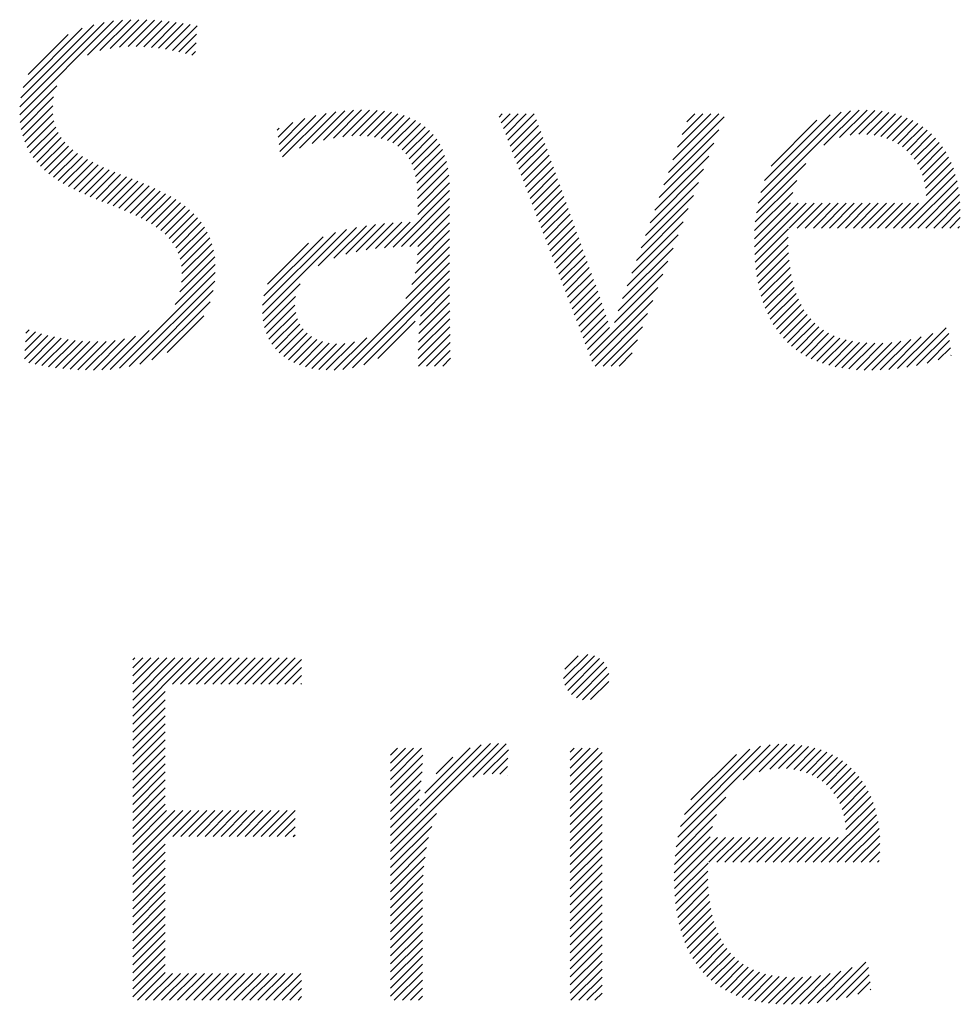
# Model space of a CAD drawing. Extents: x 1.2 to 67, y 0.8 to 20.7.
# Drawn here: x 12.5 to 12.9, y 19.8 to 20.2 of the extents above; entities that cross this region are included whole.
import ezdxf

# ---------------------------------------------------------------- set-up
doc = ezdxf.new("R2010")
doc.units = 0
doc.header["$LTSCALE"] = 2
doc.header["$MEASUREMENT"] = 0
doc.layers.get('0').update_dxf_attribs({"linetype": 'CONTINUOUS'})
doc.styles.add('PLATE', font='ROMAND', dxfattribs={"width": 0.95})

# ---------------------------------------------------------------- blocks, each defined once
blk = doc.blocks.new('CTITLE')
at = {"color": 4}
for p, q in [((-2.06368, -0.39742), (-2.043, -0.37674)), ((-2.06365, -0.39562), (-2.04508, -0.37706)), ((-2.04875, -0.38426), (-2.04105, -0.37656)), ((-2.046, -0.38328), (-2.03919, -0.37647)), ((-2.04373, -0.38278), (-2.03741, -0.37646)), ((-2.0417, -0.38251), (-2.03569, -0.3765)), ((-2.03981, -0.3824), (-2.03401, -0.37659)), ((-2.03803, -0.38238), (-2.03237, -0.37672)), ((-2.03633, -0.38245), (-2.03076, -0.37688)), ((-2.03468, -0.38257), (-2.02919, -0.37707)), ((-2.03309, -0.38275), (-2.02764, -0.37729)), ((-2.06343, -0.39364), (-2.04735, -0.37756)), ((-2.06292, -0.39136), (-2.0499, -0.37834)), ((-2.03155, -0.38297), (-2.02611, -0.37753)), ((-2.03005, -0.38324), (-2.0246, -0.37779)), ((-2.06184, -0.38851), (-2.05303, -0.37971)), ((-2.02859, -0.38354), (-2.02472, -0.37967)), ((-2.02717, -0.38389), (-2.02484, -0.38157)), ((-2.02578, -0.38428), (-2.02497, -0.38346)), ((-2.06357, -0.39909), (-2.0555, -0.39101)), ((-2.06335, -0.40063), (-2.0562, -0.39348)), ((-2.06301, -0.40206), (-2.05641, -0.39546)), ((-2.00207, -0.40476), (-1.99408, -0.39677)), ((-1.99924, -0.4037), (-1.99209, -0.39654)), ((-1.99677, -0.403), (-1.99018, -0.3964)), ((-1.99454, -0.40253), (-1.98836, -0.39635)), ((-1.99247, -0.40223), (-1.98661, -0.39637)), ((-1.99054, -0.40207), (-1.98493, -0.39646)), ((-1.98875, -0.40204), (-1.98333, -0.39662)), ((-1.98706, -0.40212), (-1.9818, -0.39686)), ((-1.90102, -0.41685), (-1.88068, -0.3965)), ((-1.90045, -0.41451), (-1.88276, -0.39682)), ((-1.88652, -0.40411), (-1.87877, -0.39636)), ((-1.88307, -0.40243), (-1.877, -0.39636)), ((-1.88075, -0.40188), (-1.87532, -0.39645)), ((-1.87881, -0.4017), (-1.87373, -0.39663)), ((-2.06257, -0.40339), (-2.05638, -0.3972)), ((-2.06204, -0.40462), (-2.05615, -0.39874)), ((-2.00655, -0.40393), (-2.00086, -0.39824)), ((-2.00635, -0.4055), (-1.99844, -0.39759)), ((-2.00576, -0.40668), (-1.99619, -0.39711)), ((-1.98549, -0.40232), (-1.98036, -0.39719)), ((-1.98403, -0.40263), (-1.97899, -0.39759)), ((-1.98269, -0.40306), (-1.97771, -0.39807)), ((-1.98148, -0.40361), (-1.97651, -0.39864)), ((-1.95809, -0.3979), (-1.95742, -0.39723)), ((-1.9576, -0.39918), (-1.95566, -0.39723)), ((-1.95711, -0.40046), (-1.95389, -0.39723)), ((-1.95663, -0.40174), (-1.95212, -0.39723)), ((-1.95614, -0.40302), (-1.95035, -0.39723)), ((-1.95565, -0.4043), (-1.94984, -0.39849)), ((-1.92078, -0.41009), (-1.90854, -0.39785)), ((-1.91978, -0.40732), (-1.90969, -0.39723)), ((-1.91877, -0.40454), (-1.91146, -0.39723)), ((-1.91776, -0.40177), (-1.91323, -0.39723)), ((-1.91676, -0.39899), (-1.915, -0.39723)), ((-1.8996, -0.41188), (-1.88514, -0.39742)), ((-1.89818, -0.4087), (-1.88806, -0.39858)), ((-1.87707, -0.40173), (-1.87222, -0.39689)), ((-1.87548, -0.40191), (-1.8708, -0.39723)), ((-1.87401, -0.40221), (-1.86945, -0.39765)), ((-1.87266, -0.40263), (-1.86817, -0.39814)), ((-1.87142, -0.40315), (-1.86697, -0.3987)), ((-2.06142, -0.40577), (-2.05575, -0.4001)), ((-2.00693, -0.40078), (-2.00653, -0.40038)), ((-2.00674, -0.40235), (-2.00352, -0.39914)), ((-1.98039, -0.40429), (-1.9754, -0.3993)), ((-1.97943, -0.4051), (-1.97437, -0.40004)), ((-1.97859, -0.40603), (-1.97343, -0.40087)), ((-1.95517, -0.40558), (-1.94938, -0.39979)), ((-1.95468, -0.40686), (-1.94891, -0.4011)), ((-1.92179, -0.41286), (-1.90966, -0.40074)), ((-1.87028, -0.40378), (-1.86583, -0.39933)), ((-1.86923, -0.4045), (-1.86476, -0.40003)), ((-1.86827, -0.40531), (-1.86376, -0.4008)), ((-2.06072, -0.40683), (-2.05521, -0.40133)), ((-2.05994, -0.40783), (-2.05454, -0.40242)), ((-1.97788, -0.40709), (-1.97258, -0.40178)), ((-1.9773, -0.40827), (-1.97182, -0.40279)), ((-1.95419, -0.40814), (-1.94845, -0.4024)), ((-1.86741, -0.40621), (-1.86282, -0.40163)), ((-1.86663, -0.4072), (-1.86195, -0.40252)), ((-2.0591, -0.40875), (-2.05376, -0.40342)), ((-2.0582, -0.40962), (-2.0529, -0.40432)), ((-2.05724, -0.41042), (-2.05195, -0.40514)), ((-1.97683, -0.40956), (-1.97115, -0.40389)), ((-1.97647, -0.41098), (-1.97057, -0.40508)), ((-1.9537, -0.40942), (-1.94798, -0.4037)), ((-1.95322, -0.4107), (-1.94752, -0.405)), ((-1.9228, -0.41564), (-1.91078, -0.40363)), ((-1.86594, -0.40828), (-1.86114, -0.40348)), ((-1.86535, -0.40946), (-1.86039, -0.4045)), ((-2.05622, -0.41118), (-2.05094, -0.4059)), ((-2.05517, -0.41189), (-2.04987, -0.4066)), ((-2.05407, -0.41256), (-2.04876, -0.40725)), ((-1.97622, -0.41249), (-1.97008, -0.40636)), ((-1.95273, -0.41199), (-1.94705, -0.40631)), ((-1.95224, -0.41327), (-1.94659, -0.40761)), ((-1.9238, -0.41841), (-1.91191, -0.40652)), ((-1.86485, -0.41073), (-1.8597, -0.40558)), ((-1.86446, -0.4121), (-1.85908, -0.40672)), ((-2.05294, -0.4132), (-2.0476, -0.40786)), ((-2.05177, -0.4138), (-2.04641, -0.40844)), ((-2.05057, -0.41437), (-2.04519, -0.40899)), ((-2.04936, -0.41492), (-2.04395, -0.40952)), ((-1.97607, -0.41411), (-1.96969, -0.40773)), ((-1.97602, -0.41582), (-1.96938, -0.40919)), ((-1.95176, -0.41455), (-1.94612, -0.40891)), ((-1.92481, -0.42119), (-1.91303, -0.40941)), ((-1.9014, -0.41899), (-1.89054, -0.40813)), ((-1.86417, -0.41358), (-1.85852, -0.40793)), ((-1.86401, -0.41519), (-1.85802, -0.4092)), ((-2.04812, -0.41545), (-2.0427, -0.41003)), ((-2.04687, -0.41597), (-2.04144, -0.41054)), ((-2.04561, -0.41648), (-2.04017, -0.41104)), ((-2.04435, -0.41698), (-2.0389, -0.41154)), ((-2.04309, -0.41749), (-2.03764, -0.41204)), ((-1.97601, -0.41759), (-1.96916, -0.41074)), ((-1.95127, -0.41583), (-1.94566, -0.41021)), ((-1.95078, -0.41711), (-1.94519, -0.41152)), ((-1.90165, -0.42101), (-1.89253, -0.41189)), ((-1.86942, -0.42236), (-1.85759, -0.41053)), ((-1.86765, -0.42236), (-1.85722, -0.41194)), ((-2.04183, -0.418), (-2.03639, -0.41256)), ((-2.04058, -0.41851), (-2.03515, -0.41309)), ((-2.03934, -0.41905), (-2.03393, -0.41363)), ((-2.03813, -0.4196), (-2.03273, -0.4142)), ((-1.98143, -0.42654), (-1.96898, -0.41409)), ((-1.97601, -0.41936), (-1.96903, -0.41237)), ((-1.9503, -0.41839), (-1.94472, -0.41282)), ((-1.94981, -0.41967), (-1.94426, -0.41412)), ((-1.92582, -0.42396), (-1.91415, -0.4123)), ((-1.86588, -0.42236), (-1.85693, -0.41341)), ((-2.03694, -0.42018), (-2.03156, -0.4148)), ((-2.03579, -0.42079), (-2.03042, -0.41543)), ((-2.03467, -0.42145), (-2.02931, -0.41609)), ((-1.97957, -0.42645), (-1.96898, -0.41586)), ((-1.94932, -0.42095), (-1.94379, -0.41542)), ((-1.92682, -0.42674), (-1.91527, -0.41519)), ((-1.90179, -0.42291), (-1.8934, -0.41453)), ((-1.86411, -0.42236), (-1.8567, -0.41495)), ((-2.0336, -0.42215), (-2.02825, -0.41679)), ((-2.03259, -0.4229), (-2.02723, -0.41754)), ((-2.03165, -0.42372), (-2.02626, -0.41834)), ((-1.97775, -0.4264), (-1.96898, -0.41763)), ((-1.94883, -0.42223), (-1.94333, -0.41673)), ((-1.94835, -0.42351), (-1.94286, -0.41803)), ((-1.92783, -0.42951), (-1.9164, -0.41808)), ((-1.90184, -0.42473), (-1.89389, -0.41679)), ((-1.90183, -0.42649), (-1.89223, -0.41689)), ((-1.90177, -0.4282), (-1.89046, -0.41689)), ((-1.89416, -0.42236), (-1.88869, -0.41689)), ((-1.8924, -0.42236), (-1.88693, -0.41689)), ((-1.89063, -0.42236), (-1.88516, -0.41689)), ((-1.88886, -0.42236), (-1.88339, -0.41689)), ((-1.88709, -0.42236), (-1.88162, -0.41689)), ((-1.88533, -0.42236), (-1.87986, -0.41689)), ((-1.88356, -0.42236), (-1.87809, -0.41689)), ((-1.88179, -0.42236), (-1.87632, -0.41689)), ((-1.88002, -0.42236), (-1.87455, -0.41689)), ((-1.87825, -0.42236), (-1.87278, -0.41689)), ((-1.87649, -0.42236), (-1.87102, -0.41689)), ((-1.87472, -0.42236), (-1.86925, -0.41689)), ((-1.87295, -0.42236), (-1.86748, -0.41689)), ((-1.87118, -0.42236), (-1.86571, -0.41689)), ((-1.86234, -0.42236), (-1.85656, -0.41657)), ((-1.86058, -0.42236), (-1.85649, -0.41828)), ((-2.03077, -0.42462), (-2.02535, -0.4192)), ((-2.02999, -0.42561), (-2.0245, -0.42011)), ((-1.97601, -0.42643), (-1.96898, -0.4194)), ((-1.94786, -0.42479), (-1.9424, -0.41933)), ((-1.94737, -0.42607), (-1.94193, -0.42063)), ((-1.85881, -0.42236), (-1.85651, -0.42006)), ((-2.02931, -0.42669), (-2.02371, -0.42109)), ((-2.02874, -0.42789), (-2.02299, -0.42214)), ((-2.01018, -0.44115), (-1.99172, -0.42269)), ((-1.99797, -0.43071), (-1.98946, -0.4222)), ((-1.99449, -0.429), (-1.98732, -0.42183)), ((-1.99186, -0.42813), (-1.98527, -0.42155)), ((-1.98953, -0.42757), (-1.9833, -0.42134)), ((-1.98737, -0.42717), (-1.98138, -0.42119)), ((-1.98531, -0.42689), (-1.97952, -0.42109)), ((-1.98334, -0.42669), (-1.9777, -0.42104)), ((-1.97604, -0.42822), (-1.96898, -0.42117)), ((-1.94689, -0.42735), (-1.94147, -0.42194)), ((-1.92884, -0.43229), (-1.91752, -0.42097)), ((-1.90166, -0.42985), (-1.89437, -0.42256)), ((-1.85704, -0.42236), (-1.85666, -0.42198)), ((-2.02831, -0.42923), (-2.02236, -0.42327)), ((-2.02803, -0.43072), (-2.0218, -0.42449)), ((-2.01016, -0.43936), (-1.99415, -0.42335)), ((-2.00987, -0.4373), (-1.99684, -0.42427)), ((-1.9766, -0.43232), (-1.96898, -0.4247)), ((-1.97621, -0.43016), (-1.96898, -0.42293)), ((-1.9464, -0.42863), (-1.941, -0.42324)), ((-1.94591, -0.42992), (-1.94054, -0.42454)), ((-1.92984, -0.43506), (-1.91864, -0.42386)), ((-1.9015, -0.43146), (-1.8944, -0.42437)), ((-2.02804, -0.43426), (-2.02098, -0.4272)), ((-2.02794, -0.4324), (-2.02134, -0.4258)), ((-2.00906, -0.43473), (-2.00004, -0.4257)), ((-1.9773, -0.43478), (-1.96898, -0.42647)), ((-1.94542, -0.4312), (-1.94007, -0.42584)), ((-1.94494, -0.43248), (-1.93961, -0.42714)), ((-1.93087, -0.43786), (-1.91976, -0.42675)), ((-1.90129, -0.43302), (-1.89439, -0.42612)), ((-2.02841, -0.4364), (-2.02073, -0.42872)), ((-1.97859, -0.43785), (-1.96898, -0.42824)), ((-1.94445, -0.43376), (-1.93914, -0.42845)), ((-1.90102, -0.43452), (-1.89432, -0.42782)), ((-2.02941, -0.43916), (-2.0206, -0.43035)), ((-1.99247, -0.45349), (-1.96898, -0.43)), ((-1.94396, -0.43504), (-1.93868, -0.42975)), ((-1.94348, -0.43632), (-1.93821, -0.43105)), ((-1.93182, -0.44057), (-1.92088, -0.42964)), ((-1.90071, -0.43598), (-1.89419, -0.42946)), ((-1.90034, -0.43738), (-1.894, -0.43104)), ((-2.04172, -0.45325), (-2.02059, -0.43211)), ((-1.99036, -0.45315), (-1.96898, -0.43177)), ((-1.98791, -0.45247), (-1.96898, -0.43354)), ((-1.94299, -0.4376), (-1.93774, -0.43235)), ((-1.9425, -0.43888), (-1.93728, -0.43366)), ((-1.93267, -0.44319), (-1.92201, -0.43253)), ((-1.89992, -0.43873), (-1.89376, -0.43256)), ((-2.03958, -0.45288), (-2.02073, -0.43402)), ((-2.01004, -0.44277), (-2.0019, -0.43464)), ((-1.97541, -0.44174), (-1.96898, -0.43531)), ((-1.94202, -0.44016), (-1.93681, -0.43496)), ((-1.93812, -0.45041), (-1.92313, -0.43542)), ((-1.89945, -0.44002), (-1.89345, -0.43402)), ((-1.89892, -0.44126), (-1.89308, -0.43542)), ((-2.03724, -0.4523), (-2.02107, -0.43613)), ((-2.00974, -0.44425), (-2.00291, -0.43741)), ((-1.97562, -0.44372), (-1.96898, -0.43707)), ((-1.94153, -0.44144), (-1.93635, -0.43626)), ((-1.94104, -0.44272), (-1.93588, -0.43756)), ((-1.89834, -0.44245), (-1.89265, -0.43675)), ((-1.8977, -0.44358), (-1.89214, -0.43802)), ((-2.03457, -0.4514), (-2.02174, -0.43857)), ((-2.00932, -0.44559), (-2.00304, -0.43932)), ((-1.97575, -0.44561), (-1.96897, -0.43883)), ((-1.94055, -0.444), (-1.93542, -0.43887)), ((-1.94007, -0.44528), (-1.93498, -0.4402)), ((-1.93763, -0.45169), (-1.92425, -0.43831)), ((-1.89701, -0.44465), (-1.89157, -0.43922)), ((-2.03119, -0.44978), (-2.02313, -0.44172)), ((-2.00877, -0.44681), (-2.00288, -0.44092)), ((-2.00811, -0.44792), (-2.00251, -0.44232)), ((-1.97588, -0.44927), (-1.96894, -0.44233)), ((-1.97583, -0.44746), (-1.96896, -0.44059)), ((-1.93958, -0.44656), (-1.93455, -0.44153)), ((-1.93692, -0.45274), (-1.92537, -0.4412)), ((-1.89626, -0.44567), (-1.89093, -0.44034)), ((-1.89545, -0.44663), (-1.89022, -0.4414)), ((-1.89458, -0.44753), (-1.88943, -0.44237)), ((-2.00735, -0.44893), (-2.00196, -0.44353)), ((-2.00649, -0.44983), (-2.00125, -0.44459)), ((-1.98477, -0.45109), (-1.97654, -0.44287)), ((-1.9759, -0.45106), (-1.96891, -0.44408)), ((-1.93909, -0.44785), (-1.93413, -0.44288)), ((-1.93861, -0.44913), (-1.93373, -0.44425)), ((-1.93515, -0.45274), (-1.92649, -0.44409)), ((-1.89366, -0.44837), (-1.88856, -0.44328)), ((-1.89267, -0.44916), (-1.88762, -0.4441)), ((-1.86826, -0.45302), (-1.85958, -0.44434)), ((-2.06265, -0.45119), (-2.05745, -0.446)), ((-2.06253, -0.44931), (-2.05886, -0.44564)), ((-2.06241, -0.44742), (-2.06023, -0.44524)), ((-2.06229, -0.44553), (-2.06157, -0.44481)), ((-2.0617, -0.45201), (-2.05602, -0.44633)), ((-2.06028, -0.45236), (-2.05454, -0.44662)), ((-2.04561, -0.4536), (-2.03818, -0.44617)), ((-2.04372, -0.45348), (-2.03515, -0.44491)), ((-2.00552, -0.45064), (-2.00039, -0.4455)), ((-2.00447, -0.45135), (-1.99939, -0.44627)), ((-1.99438, -0.45363), (-1.98725, -0.44651)), ((-1.97581, -0.45274), (-1.96889, -0.44582)), ((-1.89163, -0.44988), (-1.88659, -0.44484)), ((-1.89052, -0.45054), (-1.88549, -0.4455)), ((-1.88935, -0.45114), (-1.8843, -0.44608)), ((-1.88812, -0.45167), (-1.88302, -0.44658)), ((-1.87225, -0.45348), (-1.8651, -0.44633)), ((-1.8703, -0.4533), (-1.86255, -0.44555)), ((-1.86611, -0.45264), (-1.85902, -0.44556)), ((-2.05881, -0.45266), (-2.05303, -0.44688)), ((-2.0573, -0.45292), (-2.05148, -0.44709)), ((-2.05576, -0.45314), (-2.04987, -0.44725)), ((-2.05417, -0.45332), (-2.0482, -0.44735)), ((-2.05254, -0.45346), (-2.04646, -0.44738)), ((-2.05088, -0.45356), (-2.04463, -0.44732)), ((-2.04917, -0.45362), (-2.04268, -0.44713)), ((-2.04742, -0.45364), (-2.04057, -0.44679)), ((-2.00332, -0.45197), (-1.99824, -0.44689)), ((-2.00208, -0.4525), (-1.99695, -0.44736)), ((-2.00074, -0.45293), (-1.9955, -0.44768)), ((-1.99931, -0.45326), (-1.99387, -0.44783)), ((-1.99778, -0.4535), (-1.99205, -0.44777)), ((-1.99614, -0.45362), (-1.98994, -0.44742)), ((-1.97404, -0.45274), (-1.96886, -0.44756)), ((-1.93338, -0.45274), (-1.92762, -0.44698)), ((-1.88683, -0.45215), (-1.88166, -0.44698)), ((-1.88547, -0.45256), (-1.88021, -0.4473)), ((-1.88405, -0.4529), (-1.87868, -0.44753)), ((-1.88256, -0.45318), (-1.87705, -0.44767)), ((-1.88101, -0.4534), (-1.87533, -0.44772)), ((-1.87939, -0.45355), (-1.87352, -0.44768)), ((-1.8777, -0.45363), (-1.8716, -0.44753)), ((-1.87595, -0.45364), (-1.86957, -0.44727)), ((-1.87413, -0.4536), (-1.86742, -0.44688)), ((-1.86382, -0.45212), (-1.85885, -0.44715)), ((-1.86134, -0.45141), (-1.85868, -0.44875)), ((-1.97228, -0.45274), (-1.96883, -0.4493)), ((-1.97051, -0.45274), (-1.96879, -0.45103)), ((-1.93162, -0.45274), (-1.92874, -0.44987)), ((-1.8586, -0.45044), (-1.85851, -0.45034)), ((-2.03877, -0.51748), (-2.03834, -0.51704)), ((-2.03877, -0.51924), (-2.03657, -0.51704)), ((-2.03877, -0.52101), (-2.0348, -0.51704)), ((-2.03877, -0.52278), (-2.03304, -0.51704)), ((-2.03877, -0.52455), (-2.03127, -0.51704)), ((-2.03877, -0.52631), (-2.0295, -0.51704)), ((-2.03877, -0.52808), (-2.02773, -0.51704)), ((-2.03877, -0.52985), (-2.02596, -0.51704)), ((-2.03001, -0.52285), (-2.0242, -0.51704)), ((-2.02824, -0.52285), (-2.02243, -0.51704)), ((-2.02647, -0.52285), (-2.02066, -0.51704)), ((-2.0247, -0.52285), (-2.01889, -0.51704)), ((-2.02294, -0.52285), (-2.01713, -0.51704)), ((-2.02117, -0.52285), (-2.01536, -0.51704)), ((-2.0194, -0.52285), (-2.01359, -0.51704)), ((-2.01763, -0.52285), (-2.01182, -0.51704)), ((-2.01587, -0.52285), (-2.01005, -0.51704)), ((-2.0141, -0.52285), (-2.00829, -0.51704)), ((-2.01233, -0.52285), (-2.00652, -0.51704)), ((-2.01056, -0.52285), (-2.00475, -0.51704)), ((-2.00879, -0.52285), (-2.00298, -0.51704)), ((-2.00703, -0.52285), (-2.00158, -0.5174)), ((-1.94389, -0.52158), (-1.93857, -0.51627)), ((-1.94358, -0.52305), (-1.9371, -0.51656)), ((-1.94357, -0.51949), (-1.94066, -0.51659)), ((-1.94297, -0.5242), (-1.93594, -0.51717)), ((-1.94213, -0.52513), (-1.93501, -0.51801)), ((-2.00526, -0.52285), (-2.00158, -0.51917)), ((-1.94105, -0.52582), (-1.93432, -0.51909)), ((-1.93971, -0.52625), (-1.93391, -0.52044)), ((-2.00349, -0.52285), (-2.00158, -0.52094)), ((-1.93793, -0.52623), (-1.93393, -0.52223)), ((-2.03877, -0.53162), (-2.03163, -0.52447)), ((-2.00172, -0.52285), (-2.00158, -0.52271)), ((-2.03877, -0.53339), (-2.03163, -0.52624)), ((-2.03877, -0.53515), (-2.03163, -0.528)), ((-2.03877, -0.53692), (-2.03163, -0.52977)), ((-2.03877, -0.53869), (-2.03163, -0.53154)), ((-2.03877, -0.54046), (-2.03163, -0.53331)), ((-2.03877, -0.54222), (-2.03163, -0.53508)), ((-2.03877, -0.54399), (-2.03163, -0.53684)), ((-1.982, -0.5597), (-1.95818, -0.53587)), ((-1.982, -0.55793), (-1.95999, -0.53592)), ((-1.982, -0.53849), (-1.98045, -0.53693)), ((-1.982, -0.54025), (-1.97868, -0.53693)), ((-1.982, -0.54202), (-1.97691, -0.53693)), ((-1.982, -0.54379), (-1.97514, -0.53693)), ((-1.97555, -0.54971), (-1.96203, -0.53619)), ((-1.97444, -0.54683), (-1.96447, -0.53686)), ((-1.96384, -0.5433), (-1.95651, -0.53597)), ((-1.96152, -0.54275), (-1.95604, -0.53727)), ((-1.94244, -0.53781), (-1.94156, -0.53693)), ((-1.94244, -0.53958), (-1.93979, -0.53693)), ((-1.94244, -0.54135), (-1.93802, -0.53693)), ((-1.94244, -0.54312), (-1.93625, -0.53693)), ((-1.94244, -0.54489), (-1.9354, -0.53785)), ((-1.9187, -0.5565), (-1.89838, -0.53618)), ((-1.91813, -0.55416), (-1.90047, -0.53651)), ((-1.91727, -0.55153), (-1.90285, -0.53711)), ((-1.9043, -0.54387), (-1.89648, -0.53605)), ((-1.90081, -0.54214), (-1.8947, -0.53604)), ((-1.89848, -0.54158), (-1.89302, -0.53613)), ((-1.89653, -0.5414), (-1.89143, -0.5363)), ((-1.89479, -0.54143), (-1.88993, -0.53657)), ((-1.89319, -0.5416), (-1.8885, -0.53691)), ((-1.89173, -0.5419), (-1.88715, -0.53732)), ((-1.89037, -0.54232), (-1.88587, -0.53782)), ((-2.03877, -0.54576), (-2.03163, -0.53861)), ((-1.982, -0.54556), (-1.97487, -0.53843)), ((-1.97197, -0.54259), (-1.96824, -0.53887)), ((-1.9596, -0.5426), (-1.95613, -0.53913)), ((-1.94244, -0.54665), (-1.9354, -0.53961)), ((-1.91584, -0.54833), (-1.90579, -0.53829)), ((-1.88913, -0.54284), (-1.88467, -0.53838)), ((-1.88799, -0.54346), (-1.88353, -0.53901)), ((-1.88694, -0.54418), (-1.88246, -0.53971)), ((-2.03877, -0.54753), (-2.03163, -0.54038)), ((-2.03877, -0.54929), (-2.03163, -0.54215)), ((-1.982, -0.54732), (-1.97495, -0.54027)), ((-1.982, -0.54909), (-1.97506, -0.54215)), ((-1.95789, -0.54266), (-1.95622, -0.54099)), ((-1.94244, -0.54842), (-1.9354, -0.54138)), ((-1.88598, -0.54499), (-1.88146, -0.54047)), ((-1.88511, -0.54589), (-1.88052, -0.5413)), ((-2.03877, -0.55106), (-2.03163, -0.54391)), ((-1.982, -0.55086), (-1.97523, -0.54409)), ((-1.95632, -0.54285), (-1.95632, -0.54285)), ((-1.94244, -0.55019), (-1.9354, -0.54315)), ((-1.88433, -0.54688), (-1.87965, -0.5422)), ((-1.88364, -0.54796), (-1.87884, -0.54315)), ((-1.88305, -0.54913), (-1.87809, -0.54417)), ((-2.03877, -0.55283), (-2.03163, -0.54568)), ((-1.982, -0.55263), (-1.97545, -0.54607)), ((-1.94244, -0.55196), (-1.9354, -0.54492)), ((-1.88255, -0.5504), (-1.8774, -0.54525)), ((-1.88215, -0.55177), (-1.87678, -0.5464)), ((-2.03877, -0.5546), (-2.03163, -0.54745)), ((-1.982, -0.5544), (-1.97572, -0.54811)), ((-1.94244, -0.55372), (-1.9354, -0.54668)), ((-1.94244, -0.55549), (-1.9354, -0.54845)), ((-1.91908, -0.55865), (-1.90816, -0.54772)), ((-1.88186, -0.55325), (-1.87622, -0.5476)), ((-2.03877, -0.55637), (-2.03163, -0.54922)), ((-2.03877, -0.55813), (-2.03131, -0.55067)), ((-2.03877, -0.5599), (-2.02954, -0.55067)), ((-2.03877, -0.56167), (-2.02777, -0.55067)), ((-2.03877, -0.56344), (-2.026, -0.55067)), ((-2.02993, -0.55636), (-2.02424, -0.55067)), ((-2.02816, -0.55636), (-2.02247, -0.55067)), ((-2.02639, -0.55636), (-2.0207, -0.55067)), ((-2.02462, -0.55636), (-2.01893, -0.55067)), ((-2.02285, -0.55636), (-2.01717, -0.55067)), ((-2.02109, -0.55636), (-2.0154, -0.55067)), ((-2.01932, -0.55636), (-2.01363, -0.55067)), ((-2.01755, -0.55636), (-2.01186, -0.55067)), ((-2.01578, -0.55636), (-2.01009, -0.55067)), ((-2.01402, -0.55636), (-2.00833, -0.55067)), ((-2.01225, -0.55636), (-2.00656, -0.55067)), ((-2.01048, -0.55636), (-2.00479, -0.55067)), ((-2.00871, -0.55636), (-2.00303, -0.55068)), ((-1.982, -0.55616), (-1.97607, -0.55023)), ((-1.94244, -0.55726), (-1.9354, -0.55022)), ((-1.88714, -0.56206), (-1.87528, -0.55021)), ((-1.8817, -0.55485), (-1.87572, -0.54887)), ((-2.00694, -0.55636), (-2.00303, -0.55244)), ((-1.982, -0.56147), (-1.97186, -0.55132)), ((-1.94244, -0.55903), (-1.9354, -0.55199)), ((-1.91933, -0.56067), (-1.9102, -0.55154)), ((-1.88537, -0.56206), (-1.87492, -0.55161)), ((-2.00518, -0.55636), (-2.00303, -0.55421)), ((-1.982, -0.56323), (-1.97293, -0.55417)), ((-1.94244, -0.5608), (-1.9354, -0.55376)), ((-1.91947, -0.56257), (-1.91108, -0.55418)), ((-1.8836, -0.56206), (-1.87462, -0.55308)), ((-1.88183, -0.56206), (-1.8744, -0.55462)), ((-2.00341, -0.55636), (-2.00303, -0.55598)), ((-1.982, -0.565), (-1.9736, -0.5566)), ((-1.94244, -0.56256), (-1.9354, -0.55552)), ((-1.94244, -0.56433), (-1.9354, -0.55729)), ((-1.91953, -0.5644), (-1.91157, -0.55644)), ((-1.91952, -0.56615), (-1.90995, -0.55659)), ((-1.91946, -0.56786), (-1.90818, -0.55659)), ((-1.91188, -0.56206), (-1.90641, -0.55659)), ((-1.91012, -0.56206), (-1.90465, -0.55659)), ((-1.90835, -0.56206), (-1.90288, -0.55659)), ((-1.90658, -0.56206), (-1.90111, -0.55659)), ((-1.90481, -0.56206), (-1.89934, -0.55659)), ((-1.90304, -0.56206), (-1.89757, -0.55659)), ((-1.90128, -0.56206), (-1.89581, -0.55659)), ((-1.89951, -0.56206), (-1.89404, -0.55659)), ((-1.89774, -0.56206), (-1.89227, -0.55659)), ((-1.89597, -0.56206), (-1.8905, -0.55659)), ((-1.89421, -0.56206), (-1.88874, -0.55659)), ((-1.89244, -0.56206), (-1.88697, -0.55659)), ((-1.89067, -0.56206), (-1.8852, -0.55659)), ((-1.8889, -0.56206), (-1.88343, -0.55659)), ((-1.88006, -0.56206), (-1.87425, -0.55624)), ((-2.03877, -0.5652), (-2.03163, -0.55806)), ((-1.982, -0.56677), (-1.97406, -0.55883)), ((-1.94244, -0.5661), (-1.9354, -0.55906)), ((-1.8783, -0.56206), (-1.87419, -0.55795)), ((-2.03877, -0.56697), (-2.03163, -0.55982)), ((-2.03877, -0.56874), (-2.03163, -0.56159)), ((-1.982, -0.56854), (-1.97439, -0.56093)), ((-1.94244, -0.56787), (-1.9354, -0.56083)), ((-1.87653, -0.56206), (-1.8742, -0.55973)), ((-1.87476, -0.56206), (-1.87435, -0.56164)), ((-2.03877, -0.57051), (-2.03163, -0.56336)), ((-1.982, -0.57031), (-1.97463, -0.56293)), ((-1.94244, -0.56963), (-1.9354, -0.56259)), ((-1.91935, -0.56952), (-1.91205, -0.56223)), ((-2.03877, -0.57228), (-2.03163, -0.56513)), ((-1.982, -0.57207), (-1.97479, -0.56486)), ((-1.94244, -0.5714), (-1.9354, -0.56436)), ((-1.91919, -0.57113), (-1.91209, -0.56403)), ((-1.91898, -0.57269), (-1.91207, -0.56578)), ((-2.03877, -0.57404), (-2.03163, -0.5669)), ((-1.982, -0.57384), (-1.97489, -0.56673)), ((-1.94244, -0.57317), (-1.9354, -0.56613)), ((-1.94244, -0.57494), (-1.9354, -0.5679)), ((-1.91872, -0.57419), (-1.91201, -0.56748)), ((-2.03877, -0.57581), (-2.03163, -0.56866)), ((-1.982, -0.57561), (-1.97495, -0.56855)), ((-1.982, -0.57738), (-1.97496, -0.57034)), ((-1.94244, -0.5767), (-1.9354, -0.56967)), ((-1.9184, -0.57565), (-1.91188, -0.56912)), ((-2.03877, -0.57758), (-2.03163, -0.57043)), ((-2.03877, -0.57935), (-2.03163, -0.5722)), ((-1.982, -0.57914), (-1.97496, -0.5721)), ((-1.94244, -0.57847), (-1.9354, -0.57143)), ((-1.91804, -0.57705), (-1.91169, -0.57071)), ((-1.91762, -0.5784), (-1.91145, -0.57223)), ((-2.03877, -0.58111), (-2.03163, -0.57397)), ((-1.982, -0.58091), (-1.97496, -0.57387)), ((-1.94244, -0.58024), (-1.9354, -0.5732)), ((-1.91715, -0.5797), (-1.91115, -0.57369)), ((-2.03877, -0.58288), (-2.03163, -0.57573)), ((-1.982, -0.58268), (-1.97496, -0.57564)), ((-1.94244, -0.58201), (-1.9354, -0.57497)), ((-1.94244, -0.58378), (-1.9354, -0.57674)), ((-1.91662, -0.58094), (-1.91078, -0.57509)), ((-1.91604, -0.58212), (-1.91034, -0.57643)), ((-2.03877, -0.58465), (-2.03163, -0.5775)), ((-1.982, -0.58445), (-1.97496, -0.57741)), ((-1.94244, -0.58554), (-1.9354, -0.5785)), ((-1.9154, -0.58326), (-1.90984, -0.57769)), ((-1.91471, -0.58433), (-1.90927, -0.57889)), ((-2.03877, -0.58642), (-2.03163, -0.57927)), ((-2.03877, -0.58819), (-2.03163, -0.58104)), ((-1.982, -0.58621), (-1.97496, -0.57918)), ((-1.982, -0.58798), (-1.97496, -0.58094)), ((-1.94244, -0.58731), (-1.9354, -0.58027)), ((-1.91396, -0.58535), (-1.90863, -0.58002)), ((-1.91315, -0.58631), (-1.90792, -0.58107)), ((-2.03877, -0.58995), (-2.03163, -0.58281)), ((-1.982, -0.58975), (-1.97496, -0.58271)), ((-1.94244, -0.58908), (-1.9354, -0.58204)), ((-1.91229, -0.58721), (-1.90713, -0.58205)), ((-1.91136, -0.58805), (-1.90626, -0.58295)), ((-2.03877, -0.59172), (-2.03163, -0.58457)), ((-1.982, -0.59152), (-1.97496, -0.58448)), ((-1.94244, -0.59085), (-1.9354, -0.58381)), ((-1.91038, -0.58884), (-1.90532, -0.58378)), ((-1.90933, -0.58956), (-1.9043, -0.58452)), ((-1.90823, -0.59022), (-1.90319, -0.58519)), ((-1.88802, -0.593), (-1.88029, -0.58526)), ((-1.88598, -0.59273), (-1.87733, -0.58407)), ((-1.88383, -0.59234), (-1.87671, -0.58522)), ((-2.03772, -0.59244), (-2.03163, -0.58634)), ((-2.03596, -0.59244), (-2.03004, -0.58652)), ((-2.03419, -0.59244), (-2.02827, -0.58652)), ((-2.03242, -0.59244), (-2.0265, -0.58652)), ((-2.03065, -0.59244), (-2.02473, -0.58652)), ((-2.02889, -0.59244), (-2.02296, -0.58652)), ((-2.02712, -0.59244), (-2.0212, -0.58652)), ((-2.02535, -0.59244), (-2.01943, -0.58652)), ((-2.02358, -0.59244), (-2.01766, -0.58652)), ((-2.02181, -0.59244), (-2.01589, -0.58652)), ((-2.02005, -0.59244), (-2.01413, -0.58652)), ((-2.01828, -0.59244), (-2.01236, -0.58652)), ((-2.01651, -0.59244), (-2.01059, -0.58652)), ((-2.01474, -0.59244), (-2.00882, -0.58652)), ((-2.01298, -0.59244), (-2.00705, -0.58652)), ((-2.01121, -0.59244), (-2.00529, -0.58652)), ((-2.00944, -0.59244), (-2.00352, -0.58652)), ((-2.00767, -0.59244), (-2.00175, -0.58652)), ((-1.98116, -0.59244), (-1.97496, -0.58625)), ((-1.94226, -0.59244), (-1.9354, -0.58558)), ((-1.9405, -0.59244), (-1.9354, -0.58734)), ((-1.90706, -0.59082), (-1.90201, -0.58577)), ((-1.90583, -0.59136), (-1.90073, -0.58626)), ((-1.90454, -0.59183), (-1.89937, -0.58667)), ((-1.90318, -0.59225), (-1.89793, -0.58699)), ((-1.90176, -0.59259), (-1.89639, -0.58722)), ((-1.90027, -0.59287), (-1.89477, -0.58737)), ((-1.89872, -0.59309), (-1.89305, -0.58742)), ((-1.8971, -0.59324), (-1.89124, -0.58737)), ((-1.89542, -0.59332), (-1.88933, -0.58723)), ((-1.89367, -0.59334), (-1.8873, -0.58697)), ((-1.89185, -0.59329), (-1.88514, -0.58658)), ((-1.88998, -0.59318), (-1.88283, -0.58603)), ((-1.88155, -0.59183), (-1.87654, -0.58682)), ((-2.0059, -0.59244), (-2.00158, -0.58811)), ((-2.00414, -0.59244), (-2.00158, -0.58988)), ((-1.97939, -0.59244), (-1.97496, -0.58801)), ((-1.97762, -0.59244), (-1.97496, -0.58978)), ((-1.93873, -0.59244), (-1.9354, -0.58911)), ((-1.87908, -0.59112), (-1.87637, -0.58841)), ((-2.00237, -0.59244), (-2.00158, -0.59165)), ((-1.97585, -0.59244), (-1.97496, -0.59155)), ((-1.93696, -0.59244), (-1.9354, -0.59088)), ((-1.87634, -0.59015), (-1.8762, -0.59001))]:
    blk.add_line(p, q, dxfattribs=at)
at = {"style": 'PLATE', "width": 0.95}
for tag, p, height in [('PLATE1', (-7.70354, -1.16525), 0.14), ('DESC1', (-7.70354, -1.32525), 0.1), ('DESC1', (-7.70354, -1.48525), 0.1), ('DESC1', (-7.70354, -1.64525), 0.1), ('PLATE2', (-7.70354, -1.91525), 0.14), ('DESC2', (-7.70354, -2.07525), 0.1), ('DESC2', (-7.70354, -2.23525), 0.1), ('DESC2', (-7.70354, -2.39525), 0.1), ('DWG', (-6.60598, -10.06018), 0.14), ('REV', (-2.39104, -10.05837), 0.1)]:
    blk.add_attdef(tag, p, '', height=height, dxfattribs=at)

msp = doc.modelspace()

# ---------------------------------------------------------------- block references
at = {"xscale": 2, "yscale": 2, "zscale": 2}
msp.add_blockref('CTITLE', (16.65825, 21.0005), dxfattribs=at)

doc.saveas('drawing.dxf')
